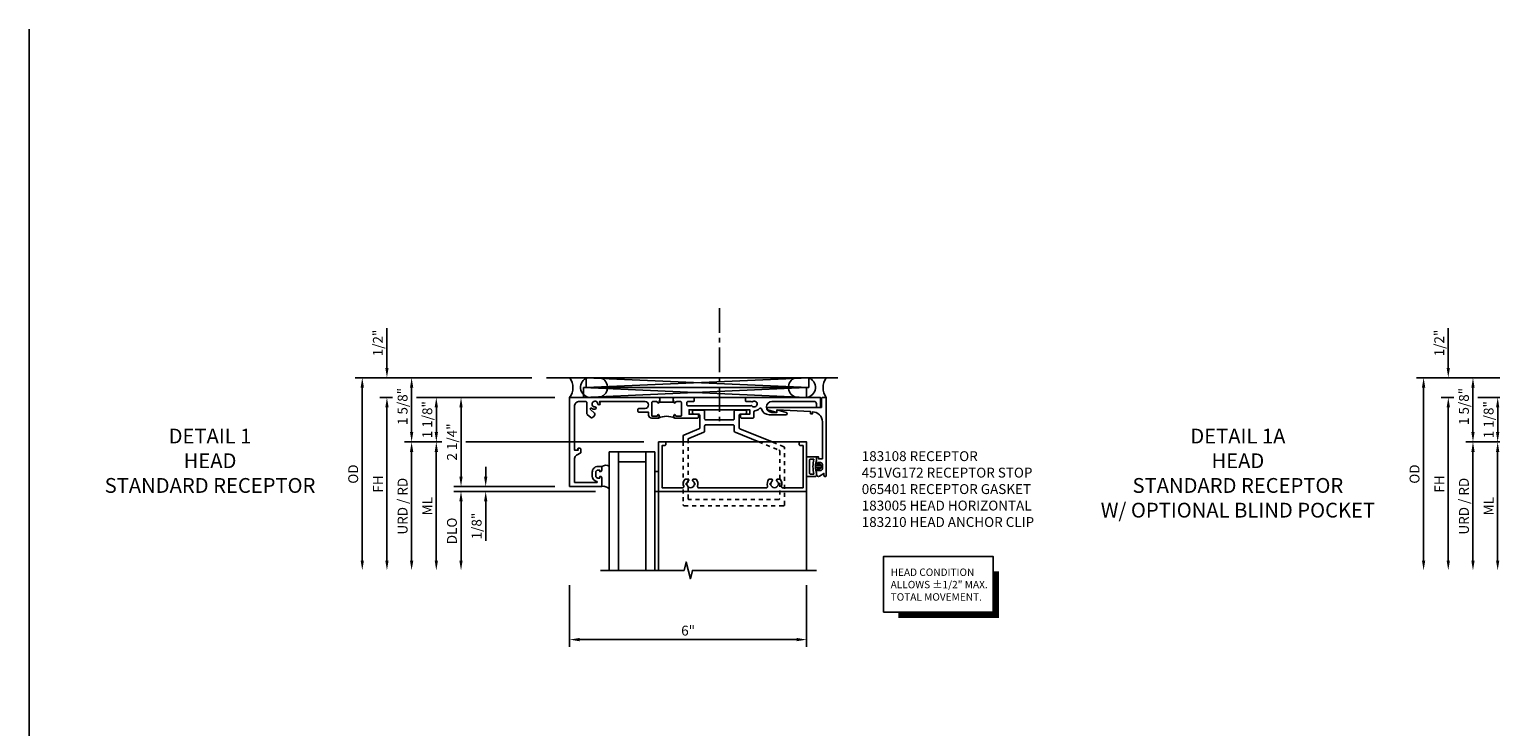
# Model space of a CAD drawing. Extents: x 0 to 142, y 0 to 79.
# Drawn here: x 0 to 37, y 61 to 79 of the extents above; entities that cross this region are included whole.
import ezdxf

# ---------------------------------------------------------------- set-up
doc = ezdxf.new("R2010")
doc.units = 0
doc.header["$LTSCALE"] = 0.5
doc.header["$MEASUREMENT"] = 0
doc.linetypes.add('CENTER', pattern=[2, 1.25, -0.25, 0.25, -0.25])
doc.linetypes.add('HIDDEN2', pattern=[0.1875, 0.125, -0.0625])
doc.layers.get('0').update_dxf_attribs({"color": 4, "linetype": 'CONTINUOUS'})
for name, color, linetype in [('CENTER', 1, 'CENTER'), ('DIME', 2, 'CONTINUOUS'), ('FORMAT', 7, 'CONTINUOUS'), ('HIDDEN2', 3, 'HIDDEN2'), ('PARTSLIST', 3, 'CONTINUOUS'), ('TEXT', 3, 'CONTINUOUS')]:
    doc.layers.add(name, color=color, linetype=linetype)
doc.styles.get("Standard").update_dxf_attribs({"font": 'arial.ttf'})
doc.dimstyles.new('EXT_ON-ON', dxfattribs={"dimscale": 2, "dimtxt": 0.125, "dimasz": 0.125, "dimexe": 0.09, "dimexo": 0.1875, "dimgap": 0.05, "dimtad": 3, "dimdec": 5, "dimzin": 3, "dimdsep": 46, "dimlunit": 5, "dimtxsty": 'STANDARD', "dimcen": 0, "dimadec": 0, "dimazin": 0, "dimtfac": 1, "dimtdec": 5, "dimtofl": 0, "dimtmove": 0, "dimatfit": 0, "dimfxl": 1, "dimfrac": 2, "dimtolj": 1, "dimtzin": 3, "dimarcsym": 0})

# ---------------------------------------------------------------- blocks, each defined once
blk = doc.blocks.new('B183108')
for points in [[(-0.342, -1.025), (-0.906, -1.025), (-0.906, -0.42, -0.272631), (-0.854, -0.333), (-0.746, -0.272), (-0.746, -0.188, 0.414214), (-0.776, -0.158), (-0.809, -0.158, 0.440011), (-0.819, -0.169), (-0.816, -0.208), (-0.906, -0.208), (-0.906, 0.9, -0.414214), (-0.781, 1.025), (-0.623, 1.025, -0.414214), (-0.593, 0.995), (-0.593, 0.714, 0.215979), (-0.583, 0.691), (-0.497, 0.616, 0.297686), (-0.465, 0.611, 0.209729), (-0.39, 0.697, 0.297686), (-0.398, 0.729), (-0.499, 0.817, -0.960028), (-0.47, 0.853, 0.16164), (-0.39, 0.827, 1), (-0.39, 0.887, -2.30814), (-0.317, 0.965, 1), (-0.257, 0.969, 0.110786), (-0.273, 1.025), (0.881, 1.025, -1), (0.881, 0.85), (0.743, 0.85, 1), (0.743, 0.75), (0.968, 0.75), (0.968, 0.681, 0.414214), (1.048, 0.601), (1.205, 0.601, 0.414214), (1.236, 0.632), (1.236, 0.676, 1), (1.196, 0.676), (1.196, 0.666, -0.414214), (1.181, 0.651), (1.063, 0.651, -0.414214), (1.048, 0.666), (1.048, 0.994, -0.414214), (1.079, 1.025), (1.166, 1.025, -0.350781), (1.196, 1.001, 0.895043), (1.236, 1.005), (1.236, 1.035), (1.252, 1.035), (1.252, 1.125), (1.246, 1.125), (1.236, 1.115), (1.226, 1.125), (-1.031, 1.125), (-1.031, -1.125), (-0.218, -1.125), (-0.218, -0.9, 0.414214), (-0.243, -0.875), (-0.268, -0.875), (-0.268, -0.912), (-0.318, -0.912, -0.414214), (-0.368, -0.862), (-0.368, -0.763, -0.414214), (-0.318, -0.712), (-0.268, -0.712), (-0.268, -0.75), (-0.243, -0.75, 0.414214), (-0.218, -0.725), (-0.218, -0.622), (-0.318, -0.622, 0.414214), (-0.458, -0.763), (-0.458, -0.862, 0.368512), (-0.34, -1.001, -0.923725)], [(1.595, 1.125), (1.595, 1.035), (1.611, 1.035), (1.611, 1.005, 0.895043), (1.651, 1.001, -0.350781), (1.681, 1.025), (1.768, 1.025, -0.414214), (1.799, 0.994), (1.799, 0.666, -0.414214), (1.784, 0.651), (1.666, 0.651, -0.414214), (1.651, 0.666), (1.651, 0.676, 1), (1.611, 0.676), (1.611, 0.632, 0.414214), (1.642, 0.601), (2.204, 0.601, 0.414214), (2.234, 0.631), (2.234, 0.671, 0.414214), (2.204, 0.701), (1.994, 0.701), (1.994, 0.813), (3.532, 0.813), (3.532, 0.701), (3.322, 0.701, 0.414214), (3.292, 0.671), (3.292, 0.631, 0.414214), (3.322, 0.601), (3.602, 0.601, 0.414214), (3.632, 0.631), (3.632, 0.757, -0.385736), (3.659, 0.787, 0.190623), (3.773, 0.845, -0.586226), (3.824, 0.835, 0.328415), (4.022, 0.689), (4.445, 0.689, 0.876976), (4.453, 0.748), (4.217, 0.811), (4.217, 0.749), (4.09, 0.749, -1), (4.09, 1.025), (5.157, 1.025, -0.414214), (5.219, 0.963), (5.219, 0.875), (5.299, 0.875, 0.414214), (5.319, 0.895), (5.319, 1.125), (3.452, 1.125, 0.414214), (3.422, 1.095), (3.422, 1.04, 0.414214), (3.437, 1.025), (3.556, 1.025), (3.579, 1.011, 0.340936), (3.591, 1.013, -2.651267), (3.583, 0.916, 0.374054), (3.57, 0.919), (3.56, 0.913), (1.963, 0.913, -0.414214), (1.933, 0.943), (1.933, 0.995, -0.414214), (1.963, 1.025), (2.106, 1.025, 0.414214), (2.121, 1.04), (2.121, 1.095, 0.414214), (2.091, 1.125), (1.621, 1.125), (1.611, 1.115), (1.601, 1.125)], [(1.252, 1.01), (1.252, 1.035), (1.236, 1.035), (1.236, 1.005, -0.895043), (1.196, 1.001, 0.350781), (1.166, 1.025), (1.079, 1.025, 0.414214), (1.048, 0.994), (1.048, 0.666, 0.414214), (1.063, 0.651), (1.181, 0.651, 0.414214), (1.196, 0.666), (1.196, 0.676, -1), (1.236, 0.676), (1.236, 0.632, -0.287926), (1.218, 0.604, -0.228571), (1.629, 0.604, -0.287926), (1.611, 0.632), (1.611, 0.676, -1), (1.651, 0.676), (1.651, 0.666, 0.414214), (1.666, 0.651), (1.784, 0.651, 0.414214), (1.799, 0.666), (1.799, 0.994, 0.414214), (1.768, 1.025), (1.681, 1.025, 0.350781), (1.651, 1.001, -0.895043), (1.611, 1.005), (1.611, 1.035), (1.595, 1.035), (1.595, 1.01)]]:
    blk.add_lwpolyline(points, format="xyb", close=True)
blk = doc.blocks.new('B183005')
blk.add_lwpolyline([(0.06, 3.561, 0.414214), (0.09, 3.591), (0.09, 3.659), (1.16, 3.659), (1.16, 3.141, -0.511162), (1.121, 3.113, 0.262053), (0.942, 3.078), (0.942, 3.001), (0.969, 2.986, 0.399575), (0.983, 2.989, -0.210231), (1.047, 3.031), (1.044, 3.046, -0.084694), (1.081, 3.046), (1.078, 3.031, -0.844588), (1.078, 2.844), (1.081, 2.829, -0.084694), (1.044, 2.829), (1.047, 2.844, -0.210231), (0.983, 2.886, 0.399575), (0.969, 2.889), (0.942, 2.873), (0.942, 2.796, 0.262053), (1.121, 2.762, -0.511162), (1.16, 2.733), (1.16, 1.016, -0.511162), (1.121, 0.988, 0.262053), (0.942, 0.953), (0.942, 0.876), (0.969, 0.861, 0.399575), (0.983, 0.864, -0.210231), (1.047, 0.906), (1.044, 0.921, -0.084694), (1.081, 0.921), (1.078, 0.906, -0.844588), (1.078, 0.719), (1.081, 0.704, -0.084694), (1.044, 0.704), (1.047, 0.719, -0.210231), (0.983, 0.761, 0.399575), (0.969, 0.764), (0.942, 0.748), (0.942, 0.671, 0.262053), (1.121, 0.637, -0.511162), (1.16, 0.608), (1.16, 0.09), (0.09, 0.09), (0.09, 0.158, 0.414214), (0.06, 0.188), (0, 0.188), (0, 0), (1.25, 0), (1.25, 3.749), (0, 3.749), (0, 3.561)], format="xyb", close=True)
blk = doc.blocks.new('B451VG172')
blk.add_lwpolyline([(-1.074, -2.15), (-0.137, -2.15), (-0.137, -2.05), (-0.187, -2.05), (-0.187, -2), (-0.025, -2, -0.414214), (0, -2.025), (0, -2.04), (-0.038, -2.04), (-0.038, -2.1, 0.414214), (0.012, -2.15), (0.112, -2.15, 0.414214), (0.162, -2.1), (0.162, -2.04), (0.124, -2.04), (0.124, -2.025, -0.414214), (0.149, -2), (0.263, -2, -0.590837), (0.305, -2.077), (0.235, -2.188), (0.281, -2.188, -1.018123), (0.281, -2.25), (-1.687, -2.25), (-1.687, -2.15, -0.414214), (-1.662, -2.125), (-1.436, -2.125), (-1.436, -0.78, -0.87708), (-1.373, -0.772), (-1.311, -0.998), (-1.374, -0.998), (-1.329, -1.85), (-1.274, -1.85), (-1.274, -1.9), (-1.324, -1.9, 0.414214)], format="xyb", close=True)
blk = doc.blocks.new('B451VG172-M')
at = {"extrusion": (0, 0, -1), "zscale": -1, "rotation": 270}
blk.add_blockref('B451VG172', (-2.679, 0.813), dxfattribs=at)
blk = doc.blocks.new('B065401-M')
for p, q in [((0.026, 0.025), (0.087, 0.092)), ((0.026, 0.025), (0.026, -0.025)), ((0.026, 0.025), (0.151, 0.025)), ((0.026, 0.025), (0.026, -0.025)), ((0.026, 0.025), (0.151, 0.025)), ((0.054, 0.025), (0.11, 0.082)), ((0.151, 0.025), (0.176, 0.05)), ((0.151, 0.025), (0.176, 0.05)), ((0.176, 0.05), (0.176, -0.05)), ((0.026, -0.025), (0.151, -0.025)), ((0.026, -0.025), (0.087, -0.092)), ((0.026, -0.025), (0.151, -0.025)), ((0.054, -0.025), (0.109, -0.082)), ((0.151, -0.025), (0.176, -0.05))]:
    blk.add_line(p, q)
blk.add_lwpolyline([(0.176, -0.05), (0.151, -0.175), (0.151, -0.225, 0.414214), (0.176, -0.25), (0.381, -0.25, 0.414214), (0.401, -0.23), (0.401, 0.23, 0.414214), (0.381, 0.25), (0.176, 0.25, 0.414214), (0.151, 0.225), (0.151, 0.175), (0.176, 0.05)], format="xyb", close=True)
blk.add_lwpolyline([(0.213, -0.188), (0.306, -0.188, 0.414214), (0.326, -0.168), (0.326, 0.168, 0.414214), (0.306, 0.188), (0.213, 0.188)], format="xyb")
blk.add_lwpolyline([(0.151, -0.025), (0.176, -0.05)])
for centre, radius, start, end in [((0.098, 0.087), 0.0125, 334, 154), ((-0.483, 0), 0.721, 0.0073, 15.1271), ((0.098, -0.087), 0.0125, 206, 26), ((-0.483, 0), 0.721, 344.8728, 359.9928)]:
    blk.add_arc(centre, radius, start, end)
blk = doc.blocks.new('B183200')
for points in [[(0, 4.097), (-0.329, 3.282, -0.305731), (-0.357, 3.263), (-0.677, 3.263, -0.414214), (-0.707, 3.293), (-0.707, 3.416, 0.414214), (-0.737, 3.446), (-0.777, 3.446, 0.414214), (-0.807, 3.416), (-0.807, 3.168, 0.414214), (-0.777, 3.138), (-0.587, 3.138, -0.414214), (-0.557, 3.108), (-0.557, 2.418, -0.414214), (-0.587, 2.388), (-0.777, 2.388, 0.414214), (-0.807, 2.358), (-0.807, 2.11, 0.414214), (-0.777, 2.08), (-0.737, 2.08, 0.414214)], [(-0.245, 2.369, 0.305731), (-0.273, 2.388), (-0.402, 2.388, -0.414214), (-0.432, 2.418), (-0.432, 3.108, -0.414214), (-0.402, 3.138), (-0.273, 3.138, 0.305731), (-0.245, 3.157), (0, 3.763, -0.305731)], [(-0.737, 2.08, 0.414214), (-0.707, 2.11), (-0.707, 2.233, -0.414214), (-0.677, 2.263), (-0.357, 2.263, -0.305731), (-0.329, 2.244), (-0.175, 1.862, 0.305731), (-0.147, 1.843), (0, 1.843, 0.414214)], [(0, 1.968), (-0.063, 1.968, -0.305731), (-0.091, 1.987), (-0.245, 2.369, 0.305731)]]:
    blk.add_lwpolyline(points, format="xyb")
at = {"layer": 'HIDDEN2'}
for points in [[(0, 1.843), (1.586, 1.843, 0.414214), (1.616, 1.873), (1.616, 4.383, 0.414214), (1.586, 4.413), (0.148, 4.413, 0.305731), (0.12, 4.394), (0, 4.097, -0.305731)], [(0, 3.763), (0.204, 4.269, -0.305731), (0.232, 4.288), (1.428, 4.288, -0.414214), (1.458, 4.258), (1.458, 1.998, -0.414214), (1.428, 1.968), (0, 1.968, -0.305731)]]:
    blk.add_lwpolyline(points, format="xyb", dxfattribs=at)
blk = doc.blocks.new('08375110')
for p, q in [((10.302, 29.402), (15.946, 29.152)), ((15.946, 29.402), (10.302, 29.152)), ((15.946, 29.402), (10.302, 29.402)), ((10.302, 29.402), (10.302, 29.152)), ((15.946, 29.402), (15.946, 29.152)), ((10.302, 29.152), (15.946, 29.152))]:
    blk.add_line(p, q)
blk = doc.blocks.new('08375741')
for p, q in [((15.886, 29.152), (10.242, 29.152)), ((10.242, 29.152), (15.886, 28.902)), ((15.886, 29.152), (10.242, 28.902)), ((10.242, 29.152), (10.242, 28.902)), ((10.242, 28.902), (15.886, 28.902)), ((15.886, 29.152), (15.886, 28.902))]:
    blk.add_line(p, q)
blk = doc.blocks.new('*D1830')
at = {"layer": 'DIME', "color": 0, "lineweight": -2, "transparency": 16777216}
for p, q in [((13.101, 69.907), (8.628, 69.907)), ((8.808, 69.657), (8.808, 65.282))]:
    blk.add_line(p, q, dxfattribs=at)
at = {"layer": 'DIME', "color": 0, "transparency": 16777216}
for points in [[(8.766, 69.657), (8.849, 69.657), (8.808, 69.907)], [(8.766, 65.282), (8.849, 65.282), (8.808, 65.032)]]:
    blk.add_solid(points, dxfattribs=at)
at = {"layer": 'DIME', "color": 0, "transparency": 16777216, "insert": (8.578, 67.47), "char_height": 0.25, "attachment_point": 5, "rotation": 90}
blk.add_mtext('\\A1;OD', dxfattribs=at)
blk = doc.blocks.new('*D1840')
at = {"layer": 'DIME', "color": 0, "lineweight": -2, "transparency": 16777216}
for p, q in [((-4.237, 0), (-4.559, 0)), ((-0.566, 0), (-3.629, 0)), ((-4.379, -0.25), (-4.379, -3))]:
    blk.add_line(p, q, dxfattribs=at)
at = {"layer": 'DIME', "color": 0, "transparency": 16777216}
for points in [[(-4.42, -0.25), (-4.337, -0.25), (-4.379, 0)], [(-4.42, -3), (-4.337, -3), (-4.379, -3.25)]]:
    blk.add_solid(points, dxfattribs=at)
at = {"layer": 'DIME', "color": 0, "transparency": 16777216, "insert": (-4.604, -1.625), "char_height": 0.25, "attachment_point": 5, "rotation": 90}
blk.add_mtext('\\A1;ML', dxfattribs=at)
blk = doc.blocks.new('*D1839')
at = {"layer": 'DIME', "color": 0, "lineweight": -2, "transparency": 16777216}
for p, q in [((-5.004, 0.25), (-5.004, 1.375)), ((-4.237, 0), (-5.184, 0)), ((-0.566, 0), (-3.629, 0))]:
    blk.add_line(p, q, dxfattribs=at)
at = {"layer": 'DIME', "color": 0, "transparency": 16777216}
for points in [[(-5.045, 1.375), (-4.962, 1.375), (-5.004, 1.625)], [(-5.045, 0.25), (-4.962, 0.25), (-5.004, 0)]]:
    blk.add_solid(points, dxfattribs=at)
at = {"layer": 'DIME', "color": 0, "transparency": 16777216, "insert": (-5.233, 0.897), "char_height": 0.25, "attachment_point": 5, "rotation": 90}
blk.add_mtext('\\A1;1 5/8"', dxfattribs=at)
blk = doc.blocks.new('*D1831')
at = {"layer": 'DIME', "color": 0, "lineweight": -2, "transparency": 16777216}
for p, q in [((14.714, 67.032), (11.128, 67.032)), ((11.308, 66.782), (11.308, 65.282))]:
    blk.add_line(p, q, dxfattribs=at)
at = {"layer": 'DIME', "color": 0, "transparency": 16777216}
for points in [[(11.266, 66.782), (11.349, 66.782), (11.308, 67.032)], [(11.266, 65.282), (11.349, 65.282), (11.308, 65.032)]]:
    blk.add_solid(points, dxfattribs=at)
at = {"layer": 'DIME', "color": 0, "transparency": 16777216, "insert": (11.078, 66.032), "char_height": 0.25, "attachment_point": 5, "rotation": 90}
blk.add_mtext('\\A1;DLO', dxfattribs=at)
blk = doc.blocks.new('*D1838')
at = {"layer": 'DIME', "color": 0, "lineweight": -2, "transparency": 16777216}
for p, q in [((-4.237, 0), (-5.184, 0)), ((0.872, 0), (-3.629, 0)), ((-5.004, -0.25), (-5.004, -3))]:
    blk.add_line(p, q, dxfattribs=at)
at = {"layer": 'DIME', "color": 0, "transparency": 16777216}
for points in [[(-5.045, -0.25), (-4.962, -0.25), (-5.004, 0)], [(-5.045, -3), (-4.962, -3), (-5.004, -3.25)]]:
    blk.add_solid(points, dxfattribs=at)
at = {"layer": 'DIME', "color": 0, "transparency": 16777216, "insert": (-5.233, -1.625), "char_height": 0.25, "attachment_point": 5, "rotation": 90}
blk.add_mtext('\\A1;URD / RD', dxfattribs=at)
blk = doc.blocks.new('*D1837')
at = {"layer": 'DIME', "color": 0, "lineweight": -2, "transparency": 16777216}
for p, q in [((-5.629, 1.875), (-5.629, 2.88)), ((-5.487, 1.125), (-5.809, 1.125)), ((-1.379, 1.125), (-4.879, 1.125)), ((-5.629, 0.875), (-5.629, 0.625))]:
    blk.add_line(p, q, dxfattribs=at)
at = {"layer": 'DIME', "color": 0, "transparency": 16777216}
for points in [[(-5.67, 1.875), (-5.587, 1.875), (-5.629, 1.625)], [(-5.67, 0.875), (-5.587, 0.875), (-5.629, 1.125)]]:
    blk.add_solid(points, dxfattribs=at)
at = {"layer": 'DIME', "color": 0, "transparency": 16777216, "insert": (-5.858, 2.503), "char_height": 0.25, "attachment_point": 5, "rotation": 90}
blk.add_mtext('\\A1;1/2"', dxfattribs=at)
blk = doc.blocks.new('*D1835')
at = {"layer": 'DIME', "color": 0, "lineweight": -2, "transparency": 16777216}
for p, q in [((11.308, 67.407), (11.308, 69.157)), ((13.683, 67.157), (11.128, 67.157))]:
    blk.add_line(p, q, dxfattribs=at)
at = {"layer": 'DIME', "color": 0, "transparency": 16777216}
for points in [[(11.266, 69.157), (11.349, 69.157), (11.308, 69.407)], [(11.266, 67.407), (11.349, 67.407), (11.308, 67.157)]]:
    blk.add_solid(points, dxfattribs=at)
at = {"layer": 'DIME', "color": 0, "transparency": 16777216, "insert": (11.078, 68.282), "char_height": 0.25, "attachment_point": 5, "rotation": 90}
blk.add_mtext('\\A1;2 1/4"', dxfattribs=at)
blk = doc.blocks.new('*D1832')
at = {"layer": 'DIME', "color": 0, "lineweight": -2, "transparency": 16777216}
for p, q in [((11.933, 67.407), (11.933, 67.657)), ((14.714, 67.032), (11.753, 67.032)), ((11.933, 66.782), (11.933, 65.777))]:
    blk.add_line(p, q, dxfattribs=at)
at = {"layer": 'DIME', "color": 0, "transparency": 16777216}
for points in [[(11.891, 67.407), (11.974, 67.407), (11.933, 67.157)], [(11.891, 66.782), (11.974, 66.782), (11.933, 67.032)]]:
    blk.add_solid(points, dxfattribs=at)
at = {"layer": 'DIME', "color": 0, "transparency": 16777216, "insert": (11.703, 66.155), "char_height": 0.25, "attachment_point": 5, "rotation": 90}
blk.add_mtext('\\A1;1/8"', dxfattribs=at)
blk = doc.blocks.new('*D1833')
at = {"layer": 'DIME', "color": 0, "lineweight": -2, "transparency": 16777216}
for p, q in [((13.683, 69.407), (10.503, 69.407)), ((10.683, 69.157), (10.683, 68.532))]:
    blk.add_line(p, q, dxfattribs=at)
at = {"layer": 'DIME', "color": 0, "transparency": 16777216}
for points in [[(10.641, 69.157), (10.724, 69.157), (10.683, 69.407)], [(10.641, 68.532), (10.724, 68.532), (10.683, 68.282)]]:
    blk.add_solid(points, dxfattribs=at)
at = {"layer": 'DIME', "color": 0, "transparency": 16777216, "insert": (10.453, 68.845), "char_height": 0.25, "attachment_point": 5, "rotation": 90}
blk.add_mtext('\\A1;1 1/8"', dxfattribs=at)
blk = doc.blocks.new('*D1836')
at = {"layer": 'DIME', "color": 0, "lineweight": -2, "transparency": 16777216}
for p, q in [((-5.487, 1.125), (-5.809, 1.125)), ((-1.379, 1.125), (-4.879, 1.125)), ((-5.629, 0.875), (-5.629, -3))]:
    blk.add_line(p, q, dxfattribs=at)
at = {"layer": 'DIME', "color": 0, "transparency": 16777216}
for points in [[(-5.67, 0.875), (-5.587, 0.875), (-5.629, 1.125)], [(-5.67, -3), (-5.587, -3), (-5.629, -3.25)]]:
    blk.add_solid(points, dxfattribs=at)
at = {"layer": 'DIME', "color": 0, "transparency": 16777216, "insert": (-5.854, -1.063), "char_height": 0.25, "attachment_point": 5, "rotation": 90}
blk.add_mtext('\\A1;FH', dxfattribs=at)
blk = doc.blocks.new('*D1834')
at = {"layer": 'DIME', "color": 0, "lineweight": -2, "transparency": 16777216}
for p, q in [((14.058, 64.657), (14.058, 63.102)), ((20.058, 64.657), (20.058, 63.102)), ((14.308, 63.282), (19.808, 63.282))]:
    blk.add_line(p, q, dxfattribs=at)
at = {"layer": 'DIME', "color": 0, "transparency": 16777216}
for points in [[(14.308, 63.324), (14.308, 63.241), (14.058, 63.282)], [(19.808, 63.324), (19.808, 63.241), (20.058, 63.282)]]:
    blk.add_solid(points, dxfattribs=at)
at = {"layer": 'DIME', "color": 0, "transparency": 16777216, "insert": (17.058, 63.51), "char_height": 0.25, "attachment_point": 5}
blk.add_mtext('\\A1;6"', dxfattribs=at)
blk = doc.blocks.new('B127255')
blk.add_lwpolyline([(-0.09, -0.5), (-0.09, 0), (0, 0), (0, -0.5)], close=True)
blk = doc.blocks.new('B127061-M2')
blk.add_line((0.34, 0.2), (0.34, -0.37))
for centre, radius, start, end in [((0.254, 0.039), 0.183, 61.6673, 124.5198), ((0.186, -0.536), 0.227, 46.8463, 99.0232)]:
    blk.add_arc(centre, radius, start, end)
blk = doc.blocks.new('13312935')
for p, q in [((187.649, -21.358), (187.649, -24.358)), ((187.649, -21.358), (188.806, -21.358)), ((187.884, -21.358), (187.884, -24.358)), ((188.571, -21.358), (188.571, -24.358)), ((188.806, -21.358), (188.806, -24.358)), ((187.884, -21.608), (188.571, -21.608))]:
    blk.add_line(p, q)
blk = doc.blocks.new('*D1842')
at = {"layer": 'DIME', "color": 0, "lineweight": -2, "transparency": 16777216}
for p, q in [((39.974, 69.907), (35.501, 69.907)), ((35.681, 69.657), (35.681, 65.282))]:
    blk.add_line(p, q, dxfattribs=at)
at = {"layer": 'DIME', "color": 0, "transparency": 16777216}
for points in [[(35.639, 69.657), (35.722, 69.657), (35.681, 69.907)], [(35.639, 65.282), (35.722, 65.282), (35.681, 65.032)]]:
    blk.add_solid(points, dxfattribs=at)
at = {"layer": 'DIME', "color": 0, "transparency": 16777216, "insert": (35.451, 67.47), "char_height": 0.25, "attachment_point": 5, "rotation": 90}
blk.add_mtext('\\A1;OD', dxfattribs=at)
blk = doc.blocks.new('*D1852')
at = {"layer": 'DIME', "color": 0, "lineweight": -2, "transparency": 16777216}
for p, q in [((-4.237, 0), (-4.559, 0)), ((-0.566, 0), (-3.629, 0)), ((-4.379, -0.25), (-4.379, -3))]:
    blk.add_line(p, q, dxfattribs=at)
at = {"layer": 'DIME', "color": 0, "transparency": 16777216}
for points in [[(-4.42, -0.25), (-4.337, -0.25), (-4.379, 0)], [(-4.42, -3), (-4.337, -3), (-4.379, -3.25)]]:
    blk.add_solid(points, dxfattribs=at)
at = {"layer": 'DIME', "color": 0, "transparency": 16777216, "insert": (-4.604, -1.625), "char_height": 0.25, "attachment_point": 5, "rotation": 90}
blk.add_mtext('\\A1;ML', dxfattribs=at)
blk = doc.blocks.new('*D1851')
at = {"layer": 'DIME', "color": 0, "lineweight": -2, "transparency": 16777216}
for p, q in [((-5.004, 0.25), (-5.004, 1.375)), ((-4.237, 0), (-5.184, 0)), ((-0.566, 0), (-3.629, 0))]:
    blk.add_line(p, q, dxfattribs=at)
at = {"layer": 'DIME', "color": 0, "transparency": 16777216}
for points in [[(-5.045, 1.375), (-4.962, 1.375), (-5.004, 1.625)], [(-5.045, 0.25), (-4.962, 0.25), (-5.004, 0)]]:
    blk.add_solid(points, dxfattribs=at)
at = {"layer": 'DIME', "color": 0, "transparency": 16777216, "insert": (-5.233, 0.897), "char_height": 0.25, "attachment_point": 5, "rotation": 90}
blk.add_mtext('\\A1;1 5/8"', dxfattribs=at)
blk = doc.blocks.new('*D1843')
at = {"layer": 'DIME', "color": 0, "lineweight": -2, "transparency": 16777216}
for p, q in [((41.587, 67.032), (38.001, 67.032)), ((38.181, 66.782), (38.181, 65.282))]:
    blk.add_line(p, q, dxfattribs=at)
at = {"layer": 'DIME', "color": 0, "transparency": 16777216}
for points in [[(38.139, 66.782), (38.222, 66.782), (38.181, 67.032)], [(38.139, 65.282), (38.222, 65.282), (38.181, 65.032)]]:
    blk.add_solid(points, dxfattribs=at)
at = {"layer": 'DIME', "color": 0, "transparency": 16777216, "insert": (37.951, 66.032), "char_height": 0.25, "attachment_point": 5, "rotation": 90}
blk.add_mtext('\\A1;DLO', dxfattribs=at)
blk = doc.blocks.new('*D1850')
at = {"layer": 'DIME', "color": 0, "lineweight": -2, "transparency": 16777216}
for p, q in [((-4.237, 0), (-5.184, 0)), ((0.872, 0), (-3.629, 0)), ((-5.004, -0.25), (-5.004, -3))]:
    blk.add_line(p, q, dxfattribs=at)
at = {"layer": 'DIME', "color": 0, "transparency": 16777216}
for points in [[(-5.045, -0.25), (-4.962, -0.25), (-5.004, 0)], [(-5.045, -3), (-4.962, -3), (-5.004, -3.25)]]:
    blk.add_solid(points, dxfattribs=at)
at = {"layer": 'DIME', "color": 0, "transparency": 16777216, "insert": (-5.233, -1.625), "char_height": 0.25, "attachment_point": 5, "rotation": 90}
blk.add_mtext('\\A1;URD / RD', dxfattribs=at)
blk = doc.blocks.new('*D1849')
at = {"layer": 'DIME', "color": 0, "lineweight": -2, "transparency": 16777216}
for p, q in [((-5.629, 1.875), (-5.629, 2.88)), ((-5.487, 1.125), (-5.809, 1.125)), ((-1.379, 1.125), (-4.879, 1.125)), ((-5.629, 0.875), (-5.629, 0.625))]:
    blk.add_line(p, q, dxfattribs=at)
at = {"layer": 'DIME', "color": 0, "transparency": 16777216}
for points in [[(-5.67, 1.875), (-5.587, 1.875), (-5.629, 1.625)], [(-5.67, 0.875), (-5.587, 0.875), (-5.629, 1.125)]]:
    blk.add_solid(points, dxfattribs=at)
at = {"layer": 'DIME', "color": 0, "transparency": 16777216, "insert": (-5.858, 2.503), "char_height": 0.25, "attachment_point": 5, "rotation": 90}
blk.add_mtext('\\A1;1/2"', dxfattribs=at)
blk = doc.blocks.new('*D1847')
at = {"layer": 'DIME', "color": 0, "lineweight": -2, "transparency": 16777216}
for p, q in [((38.181, 67.407), (38.181, 69.157)), ((40.556, 67.157), (38.001, 67.157))]:
    blk.add_line(p, q, dxfattribs=at)
at = {"layer": 'DIME', "color": 0, "transparency": 16777216}
for points in [[(38.139, 69.157), (38.222, 69.157), (38.181, 69.407)], [(38.139, 67.407), (38.222, 67.407), (38.181, 67.157)]]:
    blk.add_solid(points, dxfattribs=at)
at = {"layer": 'DIME', "color": 0, "transparency": 16777216, "insert": (37.951, 68.282), "char_height": 0.25, "attachment_point": 5, "rotation": 90}
blk.add_mtext('\\A1;2 1/4"', dxfattribs=at)
blk = doc.blocks.new('*D1844')
at = {"layer": 'DIME', "color": 0, "lineweight": -2, "transparency": 16777216}
for p, q in [((38.806, 67.407), (38.806, 67.657)), ((41.587, 67.032), (38.626, 67.032)), ((38.806, 66.782), (38.806, 65.777))]:
    blk.add_line(p, q, dxfattribs=at)
at = {"layer": 'DIME', "color": 0, "transparency": 16777216}
for points in [[(38.764, 67.407), (38.847, 67.407), (38.806, 67.157)], [(38.764, 66.782), (38.847, 66.782), (38.806, 67.032)]]:
    blk.add_solid(points, dxfattribs=at)
at = {"layer": 'DIME', "color": 0, "transparency": 16777216, "insert": (38.576, 66.155), "char_height": 0.25, "attachment_point": 5, "rotation": 90}
blk.add_mtext('\\A1;1/8"', dxfattribs=at)
blk = doc.blocks.new('*D1845')
at = {"layer": 'DIME', "color": 0, "lineweight": -2, "transparency": 16777216}
for p, q in [((40.556, 69.407), (37.376, 69.407)), ((37.556, 69.157), (37.556, 68.532))]:
    blk.add_line(p, q, dxfattribs=at)
at = {"layer": 'DIME', "color": 0, "transparency": 16777216}
for points in [[(37.514, 69.157), (37.597, 69.157), (37.556, 69.407)], [(37.514, 68.532), (37.597, 68.532), (37.556, 68.282)]]:
    blk.add_solid(points, dxfattribs=at)
at = {"layer": 'DIME', "color": 0, "transparency": 16777216, "insert": (37.326, 68.845), "char_height": 0.25, "attachment_point": 5, "rotation": 90}
blk.add_mtext('\\A1;1 1/8"', dxfattribs=at)
blk = doc.blocks.new('*D1848')
at = {"layer": 'DIME', "color": 0, "lineweight": -2, "transparency": 16777216}
for p, q in [((-5.487, 1.125), (-5.809, 1.125)), ((-1.379, 1.125), (-4.879, 1.125)), ((-5.629, 0.875), (-5.629, -3))]:
    blk.add_line(p, q, dxfattribs=at)
at = {"layer": 'DIME', "color": 0, "transparency": 16777216}
for points in [[(-5.67, 0.875), (-5.587, 0.875), (-5.629, 1.125)], [(-5.67, -3), (-5.587, -3), (-5.629, -3.25)]]:
    blk.add_solid(points, dxfattribs=at)
at = {"layer": 'DIME', "color": 0, "transparency": 16777216, "insert": (-5.854, -1.063), "char_height": 0.25, "attachment_point": 5, "rotation": 90}
blk.add_mtext('\\A1;FH', dxfattribs=at)
blk = doc.blocks.new('B183021')
blk.add_lwpolyline([(2.081, -0.969, 0.399575), (2.084, -0.983, -0.210231), (2.126, -1.047), (2.141, -1.044, -0.084694), (2.141, -1.081), (2.126, -1.078, -0.844588), (1.939, -1.078), (1.924, -1.081, -0.084694), (1.924, -1.044), (1.939, -1.047, -0.210231), (1.981, -0.983, 0.399575), (1.984, -0.969), (1.968, -0.943), (1.891, -0.943, 0.262053), (1.857, -1.121, -0.511162), (1.828, -1.16), (1.31, -1.16), (1.31, -0.09), (1.378, -0.09, 0.414214), (1.408, -0.06), (1.408, 0), (1.22, 0), (1.22, -1.25), (3.067, -1.25), (3.067, -1.17), (2.879, -1.17), (2.879, -1.07), (3.067, -1.07), (3.067, -0.99), (2.879, -0.99), (2.879, -0.699), (3.067, -0.699), (3.067, -0.619), (2.879, -0.619), (2.879, -0.4, -0.414214), (2.91, -0.37), (4.093, -0.37), (4.109, -0.343, 0.399575), (4.106, -0.33, -0.210231), (4.064, -0.266), (4.049, -0.269, -0.084694), (4.049, -0.232), (4.064, -0.234, -0.844588), (4.251, -0.234), (4.266, -0.232, -0.084694), (4.266, -0.269), (4.251, -0.266, -0.210231), (4.209, -0.33, 0.399575), (4.206, -0.343), (4.221, -0.37), (4.85, -0.37, -0.414214), (4.879, -0.4), (4.879, -0.619), (4.692, -0.619), (4.692, -0.699), (4.879, -0.699), (4.879, -0.99), (4.692, -0.99), (4.692, -1.07), (4.879, -1.07), (4.879, -1.17), (4.692, -1.17), (4.692, -1.25), (4.969, -1.25), (4.969, 0), (4.781, 0), (4.781, -0.06, 0.414214), (4.811, -0.09), (4.879, -0.09), (4.879, -0.25, -0.414214), (4.85, -0.28), (4.372, -0.28, -0.414214), (4.342, -0.25, 1), (3.972, -0.25, -0.414214), (3.942, -0.28), (2.79, -0.28), (2.79, -1.13, -0.414214), (2.76, -1.16), (2.236, -1.16, -0.511162), (2.208, -1.121, 0.262053), (2.173, -0.943), (2.096, -0.943)], format="xyb", close=True)
blk = doc.blocks.new('*D1846')
at = {"layer": 'DIME', "color": 0, "lineweight": -2, "transparency": 16777216}
for p, q in [((40.931, 64.657), (40.931, 63.102)), ((46.931, 64.657), (46.931, 63.102)), ((41.181, 63.282), (46.681, 63.282))]:
    blk.add_line(p, q, dxfattribs=at)
at = {"layer": 'DIME', "color": 0, "transparency": 16777216}
for points in [[(41.181, 63.324), (41.181, 63.241), (40.931, 63.282)], [(46.681, 63.324), (46.681, 63.241), (46.931, 63.282)]]:
    blk.add_solid(points, dxfattribs=at)
at = {"layer": 'DIME', "color": 0, "transparency": 16777216, "insert": (43.931, 63.51), "char_height": 0.25, "attachment_point": 5}
blk.add_mtext('\\A1;6"', dxfattribs=at)
blk = doc.blocks.new('S183HH02A-6KCADS')
for p, q in [((-1.585388, 1.625), (5.789198, 1.625)), ((4.996957, 0), (1.247457, 0)), ((4.996957, -3.25), (4.996957, 0)), ((1.247457, -1.25), (1.247457, -3.25))]:
    blk.add_line(p, q)
blk.add_lwpolyline([(-0.222543, -3.25), (1.892843, -3.250016), (1.945911, -3.0378), (2.053463, -3.462215), (2.106531, -3.25), (5.247, -3.25)])
for centre, radius, start, end in [((-1.341705, 1.377488), 0.422024, 323.2532199, 35.9081971), ((-0.470314, 1.379892), 0.256507, 107.1451937, 263.5689245), ((-0.300044, 1.379892), 0.256507, 276.4310755, 72.8548063), ((4.792881, 1.379892), 0.256507, 107.1451937, 263.5689245), ((4.963151, 1.379892), 0.256507, 276.4310755, 72.8548063), ((5.834543, 1.377488), 0.422024, 144.0918029, 216.7467801)]:
    blk.add_arc(centre, radius, start, end)
at = {"layer": 'CENTER'}
blk.add_line((2.790457, 3.387382), (2.790457, 0.529214), dxfattribs=at)
at = {"layer": 'TEXT'}
blk.add_lwpolyline([(6.947051, -4.30741), (6.947051, -2.896164), (9.720398, -2.896164), (9.720398, -4.30741)], close=True, dxfattribs=at)
at = {"layer": 'TEXT', "const_width": 0.15}
blk.add_lwpolyline([(7.321586, -4.381667), (9.794933, -4.381667), (9.794933, -3.270421)], dxfattribs=at)
for name, p in [('08375110', (-10.889928, -27.77685)), ('B183108', (0.027457, 0)), ('08375741', (-10.889928, -27.77685)), ('B451VG172-M', (0.567345, -1.375)), ('13312935', (-187.648692, 21.108183)), ('B127061-M2', (-0.340543, -0.8125))]:
    blk.add_blockref(name, p)
for name, p, rotation in [('B183200', (0.027457, 0), 270.0000000000001), ('B183005', (1.247457, 0), 270), ('B065401-M', (5.39638, -0.624), 180)]:
    blk.add_blockref(name, p, dxfattribs=dict(rotation=rotation))
at = {"xscale": -1, "rotation": 180}
blk.add_blockref('B127255', (1.2475, -1.25), dxfattribs=at)
at = {"layer": 'PARTSLIST', "insert": (6.392927, -0.234413), "char_height": 0.25, "width": 6.98546261, "attachment_point": 1}
blk.add_mtext('183108 RECEPTOR\\P451VG172 RECEPTOR STOP\\P065401 RECEPTOR GASKET\\P183005 HEAD HORIZONTAL\\P183210 HEAD ANCHOR CLIP', dxfattribs=at)
at = {"layer": 'TEXT', "insert": (7.125344, -3.202101), "char_height": 0.1875, "width": 2.65973527, "attachment_point": 1}
blk.add_mtext('\\A1;HEAD CONDITION ALLOWS %%P1/2" MAX. TOTAL MOVEMENT.', dxfattribs=at)
at = {"layer": 'DIME'}
for base, p1, p2, angle, picture, middle in [((-5.628543, 1.625), (-1.003543, 1.125), (-1.585388, 1.625), 270, '*D1837', (-5.628543, 2.502541)), ((-5.003543, 1.625), (-0.191293, 0), (-0.00366, 1.625), 90, '*D1839', (-5.003543, 0.89725))]:
    dim = blk.add_linear_dim(base=base, p1=p1, p2=p2, angle=angle, dimstyle='EXT_ON-ON', override={"dimpost": '"', "dimse2": 1}, dxfattribs=at)
    dim.commit()
    dim.dimension.update_dxf_attribs({"geometry": picture, "text_midpoint": middle, "dimtype": 160})
for base, p1, text, picture, middle in [((-6.253543, -3.250016), (-1.585388, 1.625), 'OD', '*D1830', (-6.482891, -0.812508)), ((-3.753543, -3.250016), (0.027457, -1.25), 'DLO', '*D1831', (-3.982891, -2.250008))]:
    dim = blk.add_linear_dim(base=base, p1=p1, p2=(-1.243173, -3.250016), angle=90, text=text, dimstyle='EXT_ON-ON', override={"dimpost": '"', "dimse2": 1}, dxfattribs=at)
    dim.commit()
    dim.dimension.update_dxf_attribs({"geometry": picture, "text_midpoint": middle, "insert": (-15.061166, -68.282398)})
for base, p1, text, picture, middle in [((-5.628543, -3.250016), (-1.003543, 1.125), 'FH', '*D1836', (-5.853543, -1.062508)), ((-5.003543, -3.250016), (1.247457, 0), 'URD / RD', '*D1838', (-5.232806, -1.625008)), ((-4.378543, -3.250016), (-0.191293, 0), 'ML', '*D1840', (-4.603543, -1.625008))]:
    dim = blk.add_linear_dim(base=base, p1=p1, p2=(-1.243173, -3.250016), angle=90, text=text, dimstyle='EXT_ON-ON', override={"dimpost": '"', "dimse2": 1}, dxfattribs=at)
    dim.commit()
    dim.dimension.update_dxf_attribs({"geometry": picture, "text_midpoint": middle})
for base, p1, p2, angle, override, picture, middle in [((-4.378543, 0), (-1.003543, 1.125), (-0.191293, 0), 90, {"dimpost": '"', "dimse2": 1}, '*D1833', (-4.607806, 0.5625)), ((4.996957, -5), (-1.003543, -3.24999), (4.996957, -3.25), 180, {"dimpost": '"'}, '*D1834', (1.996707, -4.772357))]:
    dim = blk.add_linear_dim(base=base, p1=p1, p2=p2, angle=angle, dimstyle='EXT_ON-ON', override=override, dxfattribs=at)
    dim.commit()
    dim.dimension.update_dxf_attribs({"geometry": picture, "text_midpoint": middle, "insert": (-15.061166, -68.282398)})
for base, p1, p2, picture, middle in [((-3.753543, 1.125), (-1.003543, -1.125), (-1.003543, 1.125), '*D1835', (-3.753543, 0)), ((-3.128543, -1.125), (0.027457, -1.25), (-1.003543, -1.125), '*D1832', (-3.128543, -2.127541))]:
    dim = blk.add_linear_dim(base=base, p1=p1, p2=p2, angle=90, dimstyle='EXT_ON-ON', override={"dimpost": '"', "dimse2": 1}, dxfattribs=at)
    dim.commit()
    dim.dimension.update_dxf_attribs({"geometry": picture, "text_midpoint": middle, "dimtype": 128, "insert": (-15.061166, -68.282398)})
blk = doc.blocks.new('S183HH02A-7KCADS')
for p, q in [((-1.585388, 1.625), (5.789198, 1.625)), ((4.996957, 0), (1.247457, 0)), ((4.996957, -3.25), (4.996957, 0)), ((1.247457, -1.25), (1.247457, -3.25))]:
    blk.add_line(p, q)
at = {"lineweight": 35}
for points in [[(3.27719, -3.250103), (3.276975, -0.639303)], [(3.276975, -0.639303), (4.526975, -0.639303)], [(4.52719, -3.25), (4.526975, -0.639303)]]:
    blk.add_lwpolyline(points, dxfattribs=at)
blk.add_lwpolyline([(-0.222543, -3.25), (1.892843, -3.250016), (1.945911, -3.0378), (2.053463, -3.462215), (2.106531, -3.25), (5.247, -3.25)])
for centre, radius, start, end in [((-1.341705, 1.377488), 0.422024, 323.2532199, 35.9081971), ((-0.470314, 1.379892), 0.256507, 107.1451937, 263.5689245), ((-0.300044, 1.379892), 0.256507, 276.4310755, 72.8548063), ((4.792881, 1.379892), 0.256507, 107.1451937, 263.5689245), ((4.963151, 1.379892), 0.256507, 276.4310755, 72.8548063), ((5.834543, 1.377488), 0.422024, 144.0918029, 216.7467801)]:
    blk.add_arc(centre, radius, start, end)
for points in [[(4.526975, -0.959195), (4.181503, -0.613736), (3.622434, -0.613749), (3.276975, -0.959195)], [(4.526975, -1.375861), (4.181503, -1.030402), (3.622434, -1.030416), (3.276975, -1.375861)], [(4.526975, -1.792528), (4.181503, -1.447069), (3.622434, -1.447083), (3.276975, -1.792528)], [(4.526975, -2.209195), (4.181503, -1.863736), (3.622434, -1.863749), (3.276975, -2.209195)], [(4.526975, -2.625861), (4.181503, -2.280402), (3.622434, -2.280416), (3.276975, -2.625861)], [(4.52701, -3.042494), (4.181537, -2.697035), (3.622469, -2.697048), (3.27701, -3.042494)]]:
    blk.add_open_spline(points, degree=3, dxfattribs=at)
at = {"layer": 'CENTER'}
blk.add_line((2.790457, 3.387382), (2.790457, 0.529214), dxfattribs=at)
at = {"layer": 'TEXT'}
blk.add_lwpolyline([(7.136757, -4.30741), (7.136757, -2.896164), (9.910104, -2.896164), (9.910104, -4.30741)], close=True, dxfattribs=at)
at = {"layer": 'TEXT', "const_width": 0.15}
blk.add_lwpolyline([(7.511292, -4.381667), (9.984639, -4.381667), (9.984639, -3.270421)], dxfattribs=at)
for name, p in [('08375110', (-10.889928, -27.77685)), ('B183108', (0.027457, 0)), ('08375741', (-10.889928, -27.77685)), ('B451VG172-M', (0.567345, -1.375)), ('B183021', (0.027457, 0)), ('13312935', (-187.648692, 21.108183)), ('B127061-M2', (-0.340543, -0.8125))]:
    blk.add_blockref(name, p)
for name, p, rotation in [('B183200', (0.027457, 0), 270.0000000000001), ('B065401-M', (5.39638, -0.624), 180)]:
    blk.add_blockref(name, p, dxfattribs=dict(rotation=rotation))
at = {"xscale": -1, "rotation": 180}
blk.add_blockref('B127255', (1.2475, -1.25), dxfattribs=at)
at = {"layer": 'PARTSLIST', "insert": (6.441843, -0.234413), "char_height": 0.25, "width": 6.98546261, "attachment_point": 1}
blk.add_mtext('183108 RECEPTOR\\P451VG172 RECEPTOR STOP\\P065401 RECEPTOR GASKET\\P183021 BLIND POCKET HEAD\\P183210 HEAD ANCHOR CLIP', dxfattribs=at)
at = {"layer": 'TEXT', "insert": (7.315051, -3.20199), "char_height": 0.1875, "width": 2.65973527, "attachment_point": 1}
blk.add_mtext('\\A1;HEAD CONDITION ALLOWS %%P1/2" MAX. TOTAL MOVEMENT.', dxfattribs=at)
at = {"layer": 'DIME'}
for base, p1, p2, angle, picture, middle in [((-5.628543, 1.625), (-1.003543, 1.125), (-1.585388, 1.625), 270, '*D1849', (-5.628543, 2.502541)), ((-5.003543, 1.625), (-0.191293, 0), (-0.00366, 1.625), 90, '*D1851', (-5.003543, 0.89725))]:
    dim = blk.add_linear_dim(base=base, p1=p1, p2=p2, angle=angle, dimstyle='EXT_ON-ON', override={"dimpost": '"', "dimse2": 1}, dxfattribs=at)
    dim.commit()
    dim.dimension.update_dxf_attribs({"geometry": picture, "text_midpoint": middle, "dimtype": 160})
for base, p1, text, picture, middle in [((-6.253543, -3.250016), (-1.585388, 1.625), 'OD', '*D1842', (-6.482891, -0.812508)), ((-3.753543, -3.250016), (0.027457, -1.25), 'DLO', '*D1843', (-3.982891, -2.250008))]:
    dim = blk.add_linear_dim(base=base, p1=p1, p2=(-1.243173, -3.250016), angle=90, text=text, dimstyle='EXT_ON-ON', override={"dimpost": '"', "dimse2": 1}, dxfattribs=at)
    dim.commit()
    dim.dimension.update_dxf_attribs({"geometry": picture, "text_midpoint": middle, "insert": (-41.934133, -68.282398)})
for base, p1, text, picture, middle in [((-5.628543, -3.250016), (-1.003543, 1.125), 'FH', '*D1848', (-5.853543, -1.062508)), ((-5.003543, -3.250016), (1.247457, 0), 'URD / RD', '*D1850', (-5.232806, -1.625008)), ((-4.378543, -3.250016), (-0.191293, 0), 'ML', '*D1852', (-4.603543, -1.625008))]:
    dim = blk.add_linear_dim(base=base, p1=p1, p2=(-1.243173, -3.250016), angle=90, text=text, dimstyle='EXT_ON-ON', override={"dimpost": '"', "dimse2": 1}, dxfattribs=at)
    dim.commit()
    dim.dimension.update_dxf_attribs({"geometry": picture, "text_midpoint": middle})
for base, p1, p2, angle, override, picture, middle in [((-4.378543, 0), (-1.003543, 1.125), (-0.191293, 0), 90, {"dimpost": '"', "dimse2": 1}, '*D1845', (-4.607806, 0.5625)), ((4.996957, -5), (-1.003543, -3.24999), (4.996957, -3.25), 180, {"dimpost": '"'}, '*D1846', (1.996707, -4.772357))]:
    dim = blk.add_linear_dim(base=base, p1=p1, p2=p2, angle=angle, dimstyle='EXT_ON-ON', override=override, dxfattribs=at)
    dim.commit()
    dim.dimension.update_dxf_attribs({"geometry": picture, "text_midpoint": middle, "insert": (-41.934133, -68.282398)})
for base, p1, p2, picture, middle in [((-3.753543, 1.125), (-1.003543, -1.125), (-1.003543, 1.125), '*D1847', (-3.753543, 0)), ((-3.128543, -1.125), (0.027457, -1.25), (-1.003543, -1.125), '*D1844', (-3.128543, -2.127541))]:
    dim = blk.add_linear_dim(base=base, p1=p1, p2=p2, angle=90, dimstyle='EXT_ON-ON', override={"dimpost": '"', "dimse2": 1}, dxfattribs=at)
    dim.commit()
    dim.dimension.update_dxf_attribs({"geometry": picture, "text_midpoint": middle, "dimtype": 128, "insert": (-41.934133, -68.282398)})

msp = doc.modelspace()

# ---------------------------------------------------------------- linework, layer by layer
at = {"layer": 'FORMAT'}
msp.add_lwpolyline([(141.97, 0.375), (0.375, 0.375), (0.375, 78.722)], dxfattribs=at)

# ---------------------------------------------------------------- block references
for name, p in [('S183HH02A-6KCADS', (15.061, 68.282)), ('S183HH02A-7KCADS', (41.934, 68.282))]:
    msp.add_blockref(name, p)

# ---------------------------------------------------------------- texts
at = {"layer": 'TEXT', "char_height": 0.375, "attachment_point": 2}
for s, insert, width in [('DETAIL 1\\PHEAD\\PSTANDARD RECEPTOR', (4.953, 68.619), 6.5), ('DETAIL 1A\\PHEAD\\PSTANDARD RECEPTOR\\PW/ OPTIONAL BLIND POCKET', (30.978, 68.619), 7.56789)]:
    msp.add_mtext(s, dxfattribs=dict(at, insert=insert, width=width))

doc.saveas('drawing.dxf')
